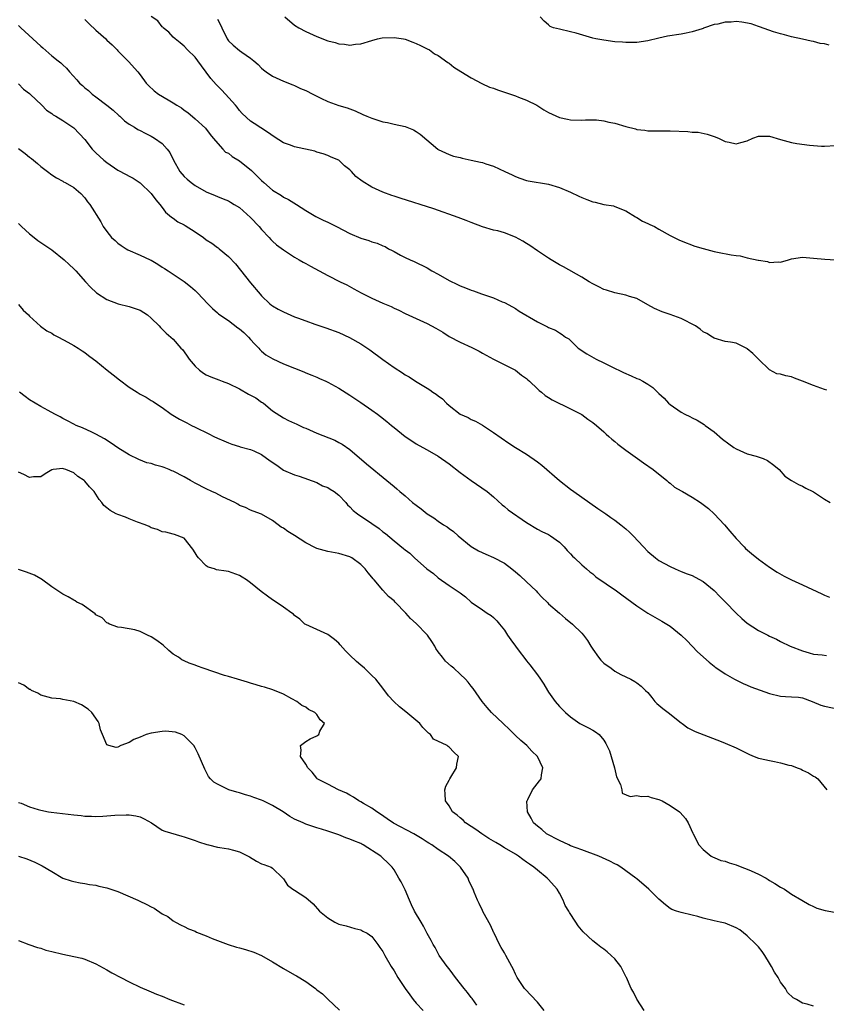
# Model space of a CAD drawing. Units: inches. Extents: x 2634000 to 2637000, y 1509000 to 1512000.
# Drawn here: x 2635995 to 2636141, y 1510358 to 1510536 of the extents above; entities that cross this region are included whole.
import ezdxf

# ---------------------------------------------------------------- set-up
doc = ezdxf.new("R2010")
doc.units = ezdxf.units.IN
doc.header["$MEASUREMENT"] = 0
doc.layers.add('LD26341509_2ft', color=2, linetype='Continuous')

msp = doc.modelspace()

# ---------------------------------------------------------------- linework, layer by layer
at = {"layer": 'LD26341509_2ft'}
for points, elevation in [([(2636007, 1510536.52), (2636007.75, 1510535.75), (2636009, 1510534.57), (2636010.77, 1510533), (2636011, 1510532.76), (2636011.94, 1510531.94), (2636012.84, 1510531), (2636013, 1510530.81), (2636014.91, 1510528.91), (2636016.6, 1510527), (2636017, 1510526.51), (2636018.12, 1510525), (2636018.54, 1510524.54), (2636019.57, 1510523.57), (2636020.31, 1510523), (2636022.07, 1510521.93), (2636023, 1510521.42), (2636023.66, 1510521), (2636024.51, 1510520.51), (2636025, 1510520.06), (2636025.64, 1510519.64), (2636027, 1510518.53), (2636028.84, 1510516.84), (2636029.67, 1510515.67), (2636030.23, 1510515), (2636031.97, 1510513), (2636032.5, 1510512.5), (2636033, 1510512.27), (2636033.69, 1510511.69), (2636035, 1510510.89), (2636037.16, 1510509.16), (2636039, 1510507.32), (2636039.39, 1510507), (2636041, 1510505.62), (2636042.63, 1510504.63), (2636043, 1510504.35), (2636043.9, 1510503.9), (2636045.31, 1510503), (2636047, 1510501.94), (2636048.85, 1510500.85), (2636050.16, 1510500.16), (2636051, 1510499.8), (2636052.59, 1510499), (2636055, 1510497.72), (2636057, 1510496.88), (2636058.46, 1510496.46), (2636059, 1510496.25), (2636059.97, 1510495.97), (2636061, 1510495.5), (2636061.37, 1510495.37), (2636062.03, 1510495), (2636062.68, 1510494.68), (2636063, 1510494.46), (2636064.18, 1510493.82), (2636065, 1510493.42), (2636065.9, 1510493), (2636066.67, 1510492.67), (2636069, 1510491.51), (2636069.83, 1510491), (2636071, 1510490.38), (2636073, 1510489.24), (2636074.52, 1510488.52), (2636075, 1510488.26), (2636075.93, 1510487.93), (2636077, 1510487.48), (2636077.37, 1510487.38), (2636078.35, 1510487), (2636078.84, 1510486.84), (2636079.38, 1510486.62), (2636081, 1510486.08), (2636082.62, 1510485.38), (2636083, 1510485.24), (2636084.47, 1510484.47), (2636085, 1510484.15), (2636085.68, 1510483.68), (2636089, 1510481.74), (2636090.83, 1510480.83), (2636091, 1510480.71), (2636092.23, 1510480.23), (2636093, 1510479.74), (2636093.47, 1510479.47), (2636094.09, 1510479), (2636094.64, 1510478.64), (2636096.35, 1510477), (2636097.94, 1510475.94), (2636099.2, 1510475.2), (2636099.6, 1510475), (2636101, 1510474.3), (2636102.34, 1510473.66), (2636104.57, 1510472.57), (2636105.98, 1510471.98), (2636107, 1510471.51), (2636107.39, 1510471.39), (2636108.06, 1510471), (2636109, 1510470.43), (2636109.87, 1510469.87), (2636111, 1510468.76), (2636111.91, 1510467.91), (2636112.75, 1510467), (2636113, 1510466.78), (2636115, 1510465.39), (2636115.69, 1510465), (2636116.58, 1510464.58), (2636117, 1510464.36), (2636117.93, 1510463.93), (2636119.17, 1510463.17), (2636119.38, 1510463), (2636121, 1510461.82), (2636122.52, 1510460.52), (2636123.64, 1510459.64), (2636124.57, 1510459), (2636125, 1510458.73), (2636127, 1510457.85), (2636128.61, 1510457.39), (2636129.87, 1510457), (2636130.64, 1510456.64), (2636131.79, 1510455.79), (2636132.75, 1510455), (2636133.79, 1510453.79), (2636135, 1510453), (2636136.27, 1510452.27), (2636137, 1510451.97), (2636137.6, 1510451.6), (2636138.87, 1510451), (2636139, 1510450.93), (2636141, 1510449.62), (2636142.01, 1510449)], 9840), ([(2636141.39, 1510469.39), (2636141, 1510469.51), (2636139, 1510470.23), (2636137, 1510471.02), (2636135.54, 1510471.54), (2636135, 1510471.78), (2636133.96, 1510471.96), (2636133, 1510472.28), (2636132.36, 1510472.36), (2636131, 1510473.04), (2636129.03, 1510475), (2636127.99, 1510475.99), (2636127, 1510476.84), (2636126.9, 1510476.9), (2636125, 1510477.88), (2636123.94, 1510478.06), (2636123, 1510478.19), (2636121, 1510478.77), (2636120.71, 1510479), (2636119.66, 1510479.66), (2636119, 1510479.96), (2636118.45, 1510480.45), (2636117.62, 1510481), (2636115, 1510482.36), (2636113, 1510483.1), (2636111.55, 1510483.55), (2636110.19, 1510484.19), (2636109, 1510484.81), (2636107, 1510485.95), (2636105.68, 1510486.32), (2636105, 1510486.6), (2636103, 1510487), (2636101.51, 1510487.51), (2636101, 1510487.62), (2636100.1, 1510488.1), (2636099, 1510488.61), (2636098.34, 1510489), (2636097, 1510489.86), (2636093.71, 1510491.71), (2636093, 1510492.09), (2636091.49, 1510493), (2636091, 1510493.28), (2636089, 1510494.58), (2636087.58, 1510495.58), (2636087, 1510495.92), (2636086.35, 1510496.35), (2636085, 1510497.11), (2636083, 1510497.89), (2636081.79, 1510498.21), (2636081, 1510498.38), (2636079, 1510498.96), (2636077, 1510499.74), (2636076.1, 1510500.11), (2636074.65, 1510500.65), (2636070.21, 1510502.21), (2636064.12, 1510504.12), (2636063, 1510504.53), (2636062.63, 1510504.63), (2636061, 1510505.25), (2636059, 1510506.11), (2636057.24, 1510507.24), (2636056.1, 1510508.1), (2636055.31, 1510509), (2636055, 1510509.3), (2636054.02, 1510510.02), (2636052.99, 1510511), (2636051.59, 1510511.59), (2636051, 1510511.9), (2636050.18, 1510512.18), (2636049, 1510512.49), (2636048.63, 1510512.63), (2636045, 1510513.42), (2636044.28, 1510513.72), (2636043, 1510514.14), (2636041.27, 1510515.27), (2636040.11, 1510516.11), (2636038.89, 1510516.89), (2636037.66, 1510517.66), (2636037, 1510518.09), (2636035.51, 1510519.51), (2636035, 1510520.05), (2636034.6, 1510520.6), (2636034.28, 1510521), (2636032.5, 1510523), (2636031.77, 1510523.77), (2636030.76, 1510524.76), (2636029.84, 1510525.84), (2636028.11, 1510528.11), (2636027.45, 1510529), (2636027, 1510529.67), (2636025.59, 1510531), (2636025, 1510531.7), (2636024.29, 1510532.29), (2636023.33, 1510533), (2636023, 1510533.33), (2636022.21, 1510534.21), (2636021.18, 1510535), (2636021.1, 1510535.1), (2636021, 1510535.18), (2636020.24, 1510536.24), (2636019, 1510537.08)], 9838), ([(2636031, 1510536.59), (2636031.57, 1510535.57), (2636031.79, 1510535), (2636032.79, 1510533), (2636033, 1510532.67), (2636033.85, 1510531.85), (2636035, 1510530.88), (2636035.43, 1510530.57), (2636037, 1510529.51), (2636037.63, 1510529), (2636038.38, 1510528.38), (2636039, 1510527.71), (2636039.38, 1510527.38), (2636039.87, 1510527), (2636041, 1510526.27), (2636043, 1510525.35), (2636044.68, 1510524.68), (2636045, 1510524.54), (2636046.04, 1510524.04), (2636047, 1510523.65), (2636048.31, 1510523), (2636049, 1510522.63), (2636049.74, 1510522.26), (2636051, 1510521.64), (2636053, 1510520.92), (2636054.53, 1510520.53), (2636055, 1510520.32), (2636055.96, 1510519.96), (2636057.33, 1510519.33), (2636058.1, 1510519), (2636059, 1510518.63), (2636059.55, 1510518.45), (2636061, 1510517.99), (2636061.85, 1510517.85), (2636063, 1510517.56), (2636065, 1510517.11), (2636066.51, 1510516.51), (2636067, 1510516.22), (2636067.73, 1510515.73), (2636070.94, 1510513), (2636071, 1510512.96), (2636072.33, 1510512.33), (2636073, 1510512.04), (2636073.77, 1510511.77), (2636075, 1510511.51), (2636075.37, 1510511.37), (2636077, 1510511.04), (2636078.64, 1510510.64), (2636079, 1510510.58), (2636079.65, 1510510.35), (2636081, 1510509.94), (2636083.1, 1510509), (2636084.39, 1510508.39), (2636085, 1510508.07), (2636085.77, 1510507.77), (2636087, 1510507.34), (2636087.28, 1510507.28), (2636091, 1510506.66), (2636093, 1510506.07), (2636095, 1510505.23), (2636096.5, 1510504.5), (2636097, 1510504.28), (2636097.93, 1510503.93), (2636099, 1510503.49), (2636099.43, 1510503.43), (2636101, 1510503.01), (2636102.75, 1510502.75), (2636103, 1510502.66), (2636105, 1510501.86), (2636106.76, 1510500.76), (2636107, 1510500.67), (2636107.99, 1510499.99), (2636109, 1510499.57), (2636109.37, 1510499.37), (2636110.17, 1510499), (2636111, 1510498.54), (2636113, 1510497.37), (2636113.76, 1510497), (2636114.61, 1510496.61), (2636115, 1510496.4), (2636117.47, 1510495.47), (2636119.02, 1510495.02), (2636121, 1510494.49), (2636121.61, 1510494.39), (2636124.1, 1510493.9), (2636125, 1510493.75), (2636125.68, 1510493.68), (2636127, 1510493.35), (2636128.94, 1510492.94), (2636129, 1510492.92), (2636130.67, 1510492.67), (2636131, 1510492.52), (2636132.6, 1510492.6), (2636133, 1510492.53), (2636134.47, 1510493), (2636135, 1510493.16), (2636137, 1510493.48), (2636139, 1510493.3), (2636141.07, 1510493.07), (2636143, 1510492.98)], 9836), ([(2636043.24, 1510537), (2636045, 1510535.51), (2636045.79, 1510535), (2636047, 1510534.36), (2636049, 1510533.44), (2636051, 1510532.67), (2636052.35, 1510532.35), (2636053, 1510532.13), (2636054.06, 1510532.06), (2636055, 1510531.86), (2636056.03, 1510532.03), (2636057, 1510532.1), (2636059, 1510532.73), (2636060.02, 1510533), (2636060.83, 1510533.17), (2636063, 1510533.22), (2636064.69, 1510533), (2636065, 1510532.94), (2636066.4, 1510532.4), (2636067, 1510532.14), (2636067.77, 1510531.77), (2636069, 1510531.22), (2636069.44, 1510531), (2636070.31, 1510530.31), (2636071, 1510529.99), (2636072.73, 1510528.73), (2636073, 1510528.6), (2636073.86, 1510527.86), (2636075.1, 1510527.1), (2636077, 1510525.97), (2636078.93, 1510524.93), (2636080.27, 1510524.27), (2636081, 1510524.07), (2636081.74, 1510523.74), (2636083, 1510523.37), (2636085, 1510522.69), (2636085.53, 1510522.47), (2636087, 1510521.92), (2636088.87, 1510521), (2636090.17, 1510520.17), (2636091, 1510519.68), (2636093, 1510518.77), (2636094.45, 1510518.45), (2636095, 1510518.32), (2636097, 1510518.28), (2636097.67, 1510518.33), (2636099.68, 1510518.32), (2636101, 1510518.15), (2636101.91, 1510517.91), (2636103, 1510517.71), (2636105, 1510517.14), (2636106.72, 1510516.71), (2636107, 1510516.61), (2636108.46, 1510516.46), (2636109, 1510516.37), (2636113, 1510516.35), (2636116.21, 1510516.21), (2636117, 1510516.12), (2636118.08, 1510516.08), (2636119.75, 1510515.75), (2636121, 1510515.33), (2636121.77, 1510515), (2636123, 1510514.4), (2636123.72, 1510514.28), (2636125, 1510514), (2636125.8, 1510514.2), (2636127, 1510514.55), (2636128.01, 1510515), (2636129, 1510515.39), (2636129.36, 1510515.36), (2636131, 1510515.38), (2636133, 1510514.76), (2636135, 1510514.21), (2636135.94, 1510514.06), (2636138.24, 1510513.77), (2636139, 1510513.69), (2636140.42, 1510513.58), (2636141, 1510513.56), (2636143, 1510513.71)], 9834), ([(2636141.85, 1510531.85), (2636141, 1510532.07), (2636140.18, 1510532.18), (2636139, 1510532.53), (2636138.58, 1510532.58), (2636137, 1510532.97), (2636135, 1510533.36), (2636133.74, 1510533.74), (2636133, 1510533.9), (2636131.74, 1510534.25), (2636129.2, 1510535.2), (2636129, 1510535.23), (2636127.7, 1510535.7), (2636126.01, 1510536.01), (2636125, 1510536.13), (2636124.05, 1510536.05), (2636123, 1510536.05), (2636121.68, 1510535.68), (2636121, 1510535.62), (2636119.07, 1510534.93), (2636119, 1510534.88), (2636118.81, 1510534.81), (2636117, 1510534.25), (2636115.95, 1510534.05), (2636115, 1510533.85), (2636112.53, 1510533.47), (2636111, 1510533.13), (2636109, 1510532.65), (2636107, 1510532.34), (2636106.35, 1510532.35), (2636105, 1510532.33), (2636104.39, 1510532.39), (2636103, 1510532.49), (2636101, 1510532.74), (2636099.54, 1510533), (2636099, 1510533.14), (2636095.97, 1510534.03), (2636095, 1510534.3), (2636093, 1510534.74), (2636091.89, 1510535), (2636091.26, 1510535.26), (2636091, 1510535.53), (2636090.21, 1510536.21), (2636089.48, 1510537)], 9832), ([(2635995, 1510535.41), (2635995.41, 1510535), (2635998.33, 1510532.33), (2635999, 1510531.65), (2635999.36, 1510531.36), (2636001, 1510529.95), (2636002.17, 1510529), (2636002.64, 1510528.64), (2636003, 1510528.27), (2636003.67, 1510527.67), (2636004.24, 1510527), (2636005.57, 1510525.57), (2636006.03, 1510525), (2636006.57, 1510524.57), (2636007, 1510524.15), (2636007.63, 1510523.63), (2636008.34, 1510523), (2636009, 1510522.53), (2636011, 1510521.01), (2636012.1, 1510520.1), (2636013.14, 1510519.14), (2636013.31, 1510519), (2636014.18, 1510518.18), (2636015, 1510517.55), (2636015.97, 1510517), (2636016.59, 1510516.59), (2636017, 1510516.39), (2636017.9, 1510515.9), (2636019, 1510515.39), (2636019.62, 1510515), (2636021, 1510514.02), (2636021.92, 1510513), (2636022.39, 1510512.39), (2636023.04, 1510511), (2636024.21, 1510509), (2636025, 1510508.07), (2636025.56, 1510507.56), (2636026.25, 1510507), (2636027, 1510506.43), (2636029, 1510505.28), (2636030.62, 1510504.62), (2636031, 1510504.44), (2636032.03, 1510504.03), (2636033, 1510503.68), (2636033.4, 1510503.4), (2636034.04, 1510503), (2636035, 1510502.44), (2636037, 1510500.63), (2636038.56, 1510499), (2636039, 1510498.46), (2636040.4, 1510497), (2636040.67, 1510496.67), (2636041, 1510496.33), (2636041.7, 1510495.7), (2636043, 1510494.76), (2636045, 1510493.49), (2636045.85, 1510493), (2636046.56, 1510492.56), (2636047, 1510492.31), (2636047.86, 1510491.86), (2636051, 1510490.16), (2636053.22, 1510489), (2636054.43, 1510488.43), (2636055.75, 1510487.75), (2636057.04, 1510487), (2636059, 1510486.05), (2636061, 1510485.14), (2636062.5, 1510484.5), (2636063, 1510484.25), (2636063.87, 1510483.87), (2636065, 1510483.28), (2636067, 1510482.34), (2636069, 1510481.45), (2636070.59, 1510480.59), (2636071.85, 1510479.85), (2636073, 1510479.12), (2636075, 1510478.05), (2636077.08, 1510477.08), (2636078.42, 1510476.42), (2636079, 1510476.06), (2636081, 1510474.98), (2636084.99, 1510472.99), (2636086.08, 1510472.08), (2636087, 1510471.47), (2636087.24, 1510471.24), (2636087.54, 1510471), (2636089, 1510469.62), (2636089.3, 1510469.3), (2636089.69, 1510469), (2636090.39, 1510468.39), (2636091, 1510468.03), (2636091.62, 1510467.62), (2636095, 1510466.01), (2636097, 1510464.95), (2636098.1, 1510464.1), (2636099, 1510463.52), (2636099.67, 1510463), (2636101, 1510461.84), (2636101.43, 1510461.43), (2636101.94, 1510461), (2636102.48, 1510460.48), (2636103, 1510460.06), (2636103.57, 1510459.57), (2636105, 1510458.48), (2636107.11, 1510457), (2636108.21, 1510456.21), (2636109.95, 1510455), (2636112.43, 1510453), (2636112.74, 1510452.74), (2636113, 1510452.55), (2636113.83, 1510451.83), (2636115, 1510451.17), (2636115.24, 1510451), (2636117, 1510449.97), (2636118.5, 1510449), (2636119, 1510448.66), (2636119.94, 1510447.94), (2636120.97, 1510447), (2636122.88, 1510445), (2636123.85, 1510443.85), (2636125, 1510442.53), (2636126.4, 1510441), (2636126.7, 1510440.7), (2636127.76, 1510439.76), (2636129, 1510438.76), (2636131, 1510437.3), (2636132.41, 1510436.41), (2636133.69, 1510435.69), (2636135.01, 1510435), (2636137, 1510434.11), (2636140.5, 1510432.5), (2636141, 1510432.25), (2636141.89, 1510431.89)], 9842), ([(2635995, 1510524.87), (2635995.89, 1510523.89), (2635997, 1510523.09), (2635997.1, 1510523), (2635999.19, 1510521), (2636000.08, 1510520.08), (2636001, 1510519.47), (2636001.25, 1510519.25), (2636001.77, 1510519), (2636003, 1510518.21), (2636004.84, 1510517), (2636005, 1510516.88), (2636007, 1510514.77), (2636008.35, 1510513), (2636009, 1510512.38), (2636009.69, 1510511.69), (2636010.45, 1510511), (2636011, 1510510.58), (2636013, 1510509.24), (2636014.46, 1510508.46), (2636015, 1510508.15), (2636015.78, 1510507.78), (2636017, 1510506.94), (2636019.04, 1510505), (2636019.83, 1510503.83), (2636020.57, 1510503), (2636021, 1510502.43), (2636021.59, 1510501.59), (2636022.36, 1510501), (2636022.69, 1510500.69), (2636023, 1510500.54), (2636023.86, 1510499.86), (2636025, 1510499.31), (2636025.18, 1510499.18), (2636027, 1510498.03), (2636028.51, 1510497), (2636029, 1510496.62), (2636029.99, 1510495.99), (2636031, 1510495.21), (2636031.14, 1510495.14), (2636031.31, 1510495), (2636033, 1510493.6), (2636034.27, 1510492.27), (2636037, 1510488.84), (2636038.73, 1510486.73), (2636039, 1510486.43), (2636040.53, 1510485), (2636040.79, 1510484.79), (2636041, 1510484.65), (2636042.04, 1510484.04), (2636043, 1510483.55), (2636045, 1510482.68), (2636045.53, 1510482.47), (2636047, 1510481.93), (2636048.65, 1510481.35), (2636050.67, 1510480.67), (2636053, 1510479.79), (2636054.93, 1510478.93), (2636057, 1510477.75), (2636058.65, 1510476.65), (2636061, 1510474.9), (2636063, 1510473.45), (2636064.54, 1510472.54), (2636065, 1510472.18), (2636065.77, 1510471.77), (2636066.91, 1510471), (2636069, 1510469.75), (2636069.46, 1510469.46), (2636070.06, 1510469), (2636070.66, 1510468.66), (2636071, 1510468.37), (2636071.8, 1510467.8), (2636072.49, 1510467), (2636073, 1510466.57), (2636075, 1510465.04), (2636076.43, 1510464.43), (2636077, 1510464.09), (2636077.75, 1510463.75), (2636079, 1510463.02), (2636081, 1510461.69), (2636083.78, 1510459.78), (2636085.01, 1510459), (2636087, 1510457.8), (2636089, 1510456.37), (2636089.76, 1510455.76), (2636092.99, 1510452.99), (2636095, 1510451.42), (2636095.56, 1510451), (2636097, 1510449.97), (2636099.95, 1510447.95), (2636101.36, 1510447), (2636102.3, 1510446.3), (2636103, 1510445.82), (2636104.1, 1510445), (2636105, 1510444.25), (2636105.65, 1510443.65), (2636106.31, 1510443), (2636108.17, 1510441), (2636109, 1510440.16), (2636110.36, 1510439), (2636111, 1510438.55), (2636113, 1510437.42), (2636113.91, 1510437), (2636115, 1510436.53), (2636116.12, 1510436.12), (2636117, 1510435.79), (2636117.53, 1510435.53), (2636119, 1510434.73), (2636121, 1510433.07), (2636122.01, 1510432.01), (2636123.04, 1510431), (2636124.99, 1510428.99), (2636126.02, 1510428.02), (2636127, 1510427.17), (2636129, 1510425.83), (2636130.71, 1510425), (2636131, 1510424.84), (2636132.26, 1510424.26), (2636133, 1510423.85), (2636134.79, 1510423), (2636137, 1510422.15), (2636138.18, 1510421.82), (2636139, 1510421.58), (2636140.57, 1510421.43), (2636141.32, 1510421.32)], 9844), ([(2635995, 1510513.13), (2635996.21, 1510512.21), (2635997, 1510511.55), (2635997.32, 1510511.32), (2635998.42, 1510510.42), (2635999, 1510509.89), (2636000.23, 1510509), (2636001, 1510508.37), (2636001.84, 1510507.84), (2636003, 1510507.22), (2636003.13, 1510507.13), (2636003.43, 1510507), (2636005, 1510506.05), (2636006.27, 1510505), (2636007, 1510504.19), (2636007.49, 1510503.49), (2636007.9, 1510503), (2636009.87, 1510499.87), (2636010.34, 1510499), (2636011, 1510498.08), (2636011.84, 1510497), (2636012.46, 1510496.46), (2636013, 1510496), (2636013.57, 1510495.57), (2636014.48, 1510495), (2636014.81, 1510494.81), (2636017, 1510493.83), (2636018.8, 1510493), (2636019, 1510492.89), (2636020.19, 1510492.19), (2636021, 1510491.66), (2636021.43, 1510491.43), (2636022.12, 1510491), (2636023, 1510490.37), (2636025, 1510489.08), (2636026.15, 1510488.15), (2636027, 1510487.44), (2636027.42, 1510487), (2636029.27, 1510485), (2636030.15, 1510484.15), (2636031, 1510483.39), (2636031.19, 1510483.19), (2636031.43, 1510483), (2636033, 1510482.01), (2636034.68, 1510480.68), (2636035, 1510480.49), (2636035.79, 1510479.79), (2636036.62, 1510479), (2636037, 1510478.55), (2636037.75, 1510477.75), (2636038.49, 1510477), (2636038.71, 1510476.71), (2636039, 1510476.44), (2636039.8, 1510475.8), (2636041.05, 1510475.05), (2636043, 1510474.17), (2636045, 1510473.33), (2636046.67, 1510472.67), (2636047, 1510472.52), (2636048.11, 1510472.11), (2636049, 1510471.72), (2636049.51, 1510471.51), (2636050.67, 1510471), (2636051, 1510470.84), (2636053, 1510469.75), (2636055, 1510468.49), (2636057, 1510467.12), (2636059, 1510465.73), (2636060, 1510465), (2636060.58, 1510464.58), (2636061.7, 1510463.7), (2636062.54, 1510463), (2636063, 1510462.59), (2636065, 1510460.98), (2636066.21, 1510460.21), (2636067, 1510459.67), (2636068.2, 1510459), (2636069, 1510458.58), (2636071, 1510457.44), (2636073, 1510456.04), (2636075, 1510454.49), (2636077, 1510453.04), (2636079.89, 1510451), (2636081, 1510450.06), (2636082.6, 1510448.6), (2636083, 1510448.3), (2636083.69, 1510447.69), (2636087, 1510445.42), (2636089, 1510444.19), (2636089.78, 1510443.78), (2636091, 1510443.22), (2636091.36, 1510443), (2636093, 1510441.82), (2636093.82, 1510441), (2636094.34, 1510440.34), (2636095, 1510439.71), (2636095.32, 1510439.32), (2636095.68, 1510439), (2636097, 1510437.73), (2636097.87, 1510437), (2636098.47, 1510436.47), (2636099, 1510436.09), (2636099.59, 1510435.59), (2636103.32, 1510433), (2636104.28, 1510432.28), (2636106.08, 1510431), (2636107, 1510430.31), (2636108.99, 1510428.99), (2636110.23, 1510428.23), (2636111.53, 1510427.53), (2636112.44, 1510427), (2636113, 1510426.62), (2636115.04, 1510425), (2636116.02, 1510424.02), (2636117.98, 1510421.98), (2636120.08, 1510420.08), (2636121, 1510419.39), (2636121.2, 1510419.2), (2636121.46, 1510419), (2636123, 1510417.99), (2636124.7, 1510417), (2636126.23, 1510416.23), (2636127, 1510415.93), (2636127.64, 1510415.64), (2636131, 1510414.42), (2636133, 1510413.95), (2636133.89, 1510413.89), (2636135, 1510413.85), (2636136.26, 1510413.74), (2636137, 1510413.62), (2636138.77, 1510413), (2636140.31, 1510412.31), (2636141, 1510412.13), (2636143.59, 1510411.59)], 9846), ([(2635995, 1510499.55), (2635995.54, 1510499), (2635997, 1510497.66), (2635997.84, 1510497), (2635998.51, 1510496.51), (2636001, 1510494.77), (2636003.26, 1510493), (2636004.13, 1510492.13), (2636005, 1510491.34), (2636005.16, 1510491.16), (2636005.35, 1510491), (2636007.14, 1510489), (2636008, 1510488), (2636009.09, 1510487), (2636011, 1510485.81), (2636013.02, 1510485.02), (2636015, 1510484.53), (2636017, 1510483.85), (2636018.34, 1510483), (2636019, 1510482.44), (2636020.48, 1510481), (2636020.7, 1510480.7), (2636021, 1510480.43), (2636021.71, 1510479.71), (2636022.59, 1510479), (2636023, 1510478.63), (2636024.41, 1510477), (2636024.71, 1510476.71), (2636025, 1510476.34), (2636025.56, 1510475.56), (2636025.9, 1510475), (2636027, 1510473.71), (2636027.77, 1510473), (2636028.47, 1510472.47), (2636029, 1510472.16), (2636029.81, 1510471.81), (2636031.26, 1510471.26), (2636031.89, 1510471), (2636033, 1510470.59), (2636035, 1510469.64), (2636036.67, 1510468.67), (2636037.98, 1510467.97), (2636039, 1510467.22), (2636039.15, 1510467.15), (2636039.35, 1510467), (2636041, 1510465.65), (2636043, 1510464.35), (2636043.89, 1510463.89), (2636045, 1510463.38), (2636045.25, 1510463.25), (2636046.62, 1510462.62), (2636047, 1510462.48), (2636049, 1510461.61), (2636052.29, 1510460.3), (2636053, 1510459.92), (2636053.58, 1510459.58), (2636055, 1510458.61), (2636058.03, 1510456.03), (2636061.72, 1510453), (2636063, 1510451.91), (2636063.51, 1510451.51), (2636064.07, 1510451), (2636065, 1510450.22), (2636066.38, 1510449), (2636067, 1510448.53), (2636067.89, 1510447.89), (2636068.98, 1510447), (2636070.23, 1510446.23), (2636071, 1510445.67), (2636071.99, 1510445), (2636072.61, 1510444.61), (2636073, 1510444.31), (2636073.78, 1510443.78), (2636074.65, 1510443), (2636077, 1510441.06), (2636078.28, 1510440.28), (2636079.65, 1510439.65), (2636081.05, 1510439.05), (2636083, 1510438.01), (2636084.36, 1510437), (2636085, 1510436.49), (2636085.8, 1510435.8), (2636087, 1510434.64), (2636088.74, 1510433), (2636089, 1510432.7), (2636089.84, 1510431.84), (2636090.72, 1510431), (2636090.84, 1510430.84), (2636091, 1510430.69), (2636092.98, 1510429), (2636094.04, 1510428.04), (2636095.33, 1510427), (2636097, 1510425.37), (2636097.31, 1510425), (2636098.03, 1510424.03), (2636098.65, 1510423), (2636099, 1510422.48), (2636100.04, 1510421), (2636100.48, 1510420.48), (2636101, 1510419.95), (2636102.34, 1510419), (2636103, 1510418.49), (2636104.1, 1510417.9), (2636105.91, 1510417), (2636106.62, 1510416.62), (2636107, 1510416.38), (2636107.79, 1510415.79), (2636108.58, 1510415), (2636109, 1510414.6), (2636109.7, 1510413.7), (2636110.27, 1510413), (2636110.63, 1510412.63), (2636111, 1510412.33), (2636111.71, 1510411.71), (2636112.64, 1510411), (2636115, 1510409.12), (2636115.19, 1510409), (2636116.24, 1510408.24), (2636117.58, 1510407.58), (2636122.24, 1510405.76), (2636123, 1510405.45), (2636125, 1510404.57), (2636127.37, 1510403.37), (2636128.22, 1510403), (2636129, 1510402.71), (2636129.34, 1510402.66), (2636131, 1510402.27), (2636131.91, 1510402.09), (2636133, 1510401.9), (2636134.54, 1510401.46), (2636135, 1510401.37), (2636136.04, 1510401), (2636136.73, 1510400.73), (2636137, 1510400.56), (2636138.06, 1510400.06), (2636139, 1510399.48), (2636139.32, 1510399.32), (2636139.8, 1510399), (2636141.43, 1510397)], 9848), ([(2635995, 1510484.86), (2635995.85, 1510483.85), (2635996.78, 1510483), (2635997, 1510482.76), (2635998.98, 1510480.98), (2636000.12, 1510480.12), (2636001, 1510479.69), (2636001.4, 1510479.41), (2636002.25, 1510479), (2636003.91, 1510478.09), (2636005, 1510477.47), (2636005.77, 1510477), (2636006.5, 1510476.5), (2636007, 1510476.19), (2636007.67, 1510475.67), (2636008.55, 1510475), (2636009, 1510474.68), (2636011.03, 1510473), (2636012.12, 1510472.12), (2636013.27, 1510471.27), (2636015, 1510469.91), (2636016.45, 1510469), (2636017, 1510468.63), (2636018.12, 1510468.12), (2636019, 1510467.53), (2636019.35, 1510467.35), (2636019.81, 1510467), (2636021, 1510466.21), (2636022.65, 1510465), (2636024.14, 1510464.14), (2636025.45, 1510463.45), (2636026.33, 1510463), (2636027, 1510462.68), (2636029.47, 1510461.47), (2636030.36, 1510461), (2636031, 1510460.69), (2636032.19, 1510460.19), (2636033, 1510459.81), (2636033.61, 1510459.61), (2636035, 1510459.18), (2636035.12, 1510459.12), (2636037, 1510458.65), (2636037.62, 1510458.38), (2636039, 1510457.73), (2636040.56, 1510456.56), (2636041.78, 1510455.78), (2636043, 1510454.91), (2636045, 1510454.01), (2636045.82, 1510453.82), (2636049, 1510452.64), (2636050.07, 1510452.07), (2636051, 1510451.74), (2636051.43, 1510451.43), (2636052.14, 1510451), (2636053, 1510450.35), (2636054.28, 1510449), (2636054.59, 1510448.59), (2636055, 1510448.24), (2636055.59, 1510447.59), (2636056.38, 1510447), (2636059, 1510445.25), (2636060.31, 1510444.31), (2636061, 1510443.74), (2636061.43, 1510443.43), (2636063, 1510442.08), (2636064.72, 1510440.72), (2636065, 1510440.45), (2636065.86, 1510439.86), (2636066.74, 1510439), (2636068.97, 1510437), (2636070.15, 1510436.15), (2636071, 1510435.4), (2636073, 1510433.97), (2636074.81, 1510432.81), (2636075, 1510432.64), (2636075.94, 1510431.94), (2636077, 1510430.98), (2636079, 1510429.56), (2636079.86, 1510429), (2636080.57, 1510428.57), (2636081, 1510428.22), (2636081.62, 1510427.62), (2636082.1, 1510427), (2636083, 1510425.9), (2636083.58, 1510425), (2636084.15, 1510424.15), (2636085.84, 1510421.84), (2636086.52, 1510421), (2636087, 1510420.34), (2636087.62, 1510419.62), (2636089, 1510417.83), (2636089.54, 1510417), (2636090.13, 1510416.13), (2636090.8, 1510415), (2636091, 1510414.69), (2636092.21, 1510413), (2636093, 1510412.06), (2636094.07, 1510411), (2636095, 1510410.18), (2636096.69, 1510409), (2636097, 1510408.79), (2636098.24, 1510408.24), (2636099, 1510407.78), (2636099.51, 1510407.51), (2636100.18, 1510407), (2636101, 1510406.01), (2636101.39, 1510405.39), (2636102.03, 1510404.03), (2636102.32, 1510403), (2636102.94, 1510401), (2636103.32, 1510399.32), (2636104.04, 1510397.96), (2636104.24, 1510397), (2636104.36, 1510396.36), (2636105.76, 1510395.76), (2636107, 1510395.96), (2636107.77, 1510395.77), (2636109, 1510395.85), (2636109.59, 1510395.59), (2636111, 1510395.25), (2636111.56, 1510395), (2636113, 1510394.15), (2636114.73, 1510393), (2636114.86, 1510392.86), (2636115.82, 1510391.82), (2636116.28, 1510391), (2636117.13, 1510389.13), (2636117.17, 1510389), (2636118.22, 1510387), (2636119, 1510386.2), (2636120.46, 1510385), (2636120.81, 1510384.81), (2636121, 1510384.75), (2636122.21, 1510384.21), (2636123, 1510384.05), (2636123.74, 1510383.74), (2636125, 1510383.41), (2636126, 1510383), (2636127, 1510382.63), (2636127.7, 1510382.3), (2636129, 1510381.72), (2636130.43, 1510381), (2636130.77, 1510380.77), (2636131, 1510380.59), (2636132, 1510380), (2636133, 1510379.35), (2636133.74, 1510379), (2636135, 1510378.08), (2636136.88, 1510377), (2636138.21, 1510376.21), (2636139, 1510375.85), (2636139.58, 1510375.58), (2636141.11, 1510375.11), (2636142.8, 1510374.8)], 9850), ([(2636139, 1510357.79), (2636137.82, 1510358.18), (2636137, 1510358.33), (2636135.91, 1510359), (2636135.3, 1510359.3), (2636134.25, 1510360.25), (2636133.93, 1510361), (2636133, 1510362.18), (2636132.59, 1510363), (2636131.95, 1510363.95), (2636131.39, 1510365), (2636131, 1510365.59), (2636130.15, 1510367), (2636129.69, 1510367.69), (2636129, 1510368.55), (2636128.78, 1510368.78), (2636128.59, 1510369), (2636127, 1510370.54), (2636125.62, 1510371.62), (2636125, 1510372.02), (2636123, 1510372.85), (2636122.08, 1510373), (2636121, 1510373.23), (2636119, 1510373.73), (2636118.04, 1510374.04), (2636117, 1510374.3), (2636115, 1510374.74), (2636114.19, 1510375), (2636113.32, 1510375.32), (2636113, 1510375.51), (2636112.15, 1510376.15), (2636111, 1510377.2), (2636109.17, 1510379), (2636107, 1510380.86), (2636106.83, 1510381), (2636105, 1510382.33), (2636104.1, 1510383), (2636103.4, 1510383.4), (2636103, 1510383.58), (2636102.08, 1510384.08), (2636100.12, 1510385), (2636097, 1510386.09), (2636095, 1510386.86), (2636094.67, 1510387), (2636093, 1510387.78), (2636090.65, 1510389), (2636089.79, 1510389.79), (2636089, 1510390.39), (2636088.25, 1510391), (2636087.85, 1510391.85), (2636087.16, 1510393), (2636087.09, 1510394.91), (2636087.1, 1510395), (2636087.22, 1510395.22), (2636088.11, 1510397), (2636088.49, 1510397.51), (2636089.38, 1510398.62), (2636089.65, 1510399), (2636089.7, 1510399.7), (2636089.98, 1510401), (2636089, 1510403), (2636087.99, 1510403.99), (2636087.08, 1510405), (2636085.95, 1510405.95), (2636085, 1510406.85), (2636083.92, 1510407.92), (2636082.75, 1510409), (2636080.64, 1510411), (2636079.87, 1510411.87), (2636078.95, 1510413), (2636077.33, 1510415.33), (2636077, 1510415.78), (2636076.46, 1510416.46), (2636075.97, 1510417), (2636075, 1510417.94), (2636073.82, 1510419), (2636073.37, 1510419.37), (2636072.32, 1510420.32), (2636071.76, 1510421), (2636071, 1510422.01), (2636070.6, 1510422.6), (2636070.38, 1510423), (2636069.85, 1510423.85), (2636069.07, 1510425), (2636069, 1510425.08), (2636067, 1510427.12), (2636066.01, 1510428.01), (2636065.13, 1510429), (2636063.23, 1510431), (2636063, 1510431.23), (2636062.02, 1510432.02), (2636061, 1510433.12), (2636059.42, 1510435), (2636059.21, 1510435.21), (2636059, 1510435.52), (2636058.3, 1510436.3), (2636057.78, 1510437), (2636057, 1510437.78), (2636055.35, 1510439), (2636055, 1510439.19), (2636053, 1510439.8), (2636051, 1510440.17), (2636050.33, 1510440.33), (2636049, 1510440.71), (2636048.79, 1510440.79), (2636047, 1510441.75), (2636045, 1510443.05), (2636043.79, 1510443.79), (2636043, 1510444.37), (2636042.58, 1510444.58), (2636041.99, 1510445), (2636041, 1510445.74), (2636039, 1510446.89), (2636037.48, 1510447.48), (2636037, 1510447.64), (2636036.1, 1510448.1), (2636035, 1510448.5), (2636034.72, 1510448.72), (2636034.19, 1510449), (2636031.94, 1510450.06), (2636030.72, 1510450.72), (2636030.03, 1510451), (2636029, 1510451.51), (2636027, 1510452.54), (2636026.14, 1510453), (2636025, 1510453.66), (2636023, 1510454.71), (2636022.78, 1510454.78), (2636022.27, 1510455), (2636021.35, 1510455.35), (2636021, 1510455.49), (2636019.78, 1510455.78), (2636019, 1510456.08), (2636018.23, 1510456.23), (2636016.79, 1510456.79), (2636015, 1510457.65), (2636013, 1510458.92), (2636011.75, 1510459.75), (2636010.55, 1510460.55), (2636009.77, 1510461), (2636009, 1510461.41), (2636008.26, 1510461.74), (2636006.55, 1510462.55), (2636005.45, 1510463), (2636005, 1510463.21), (2636003.84, 1510463.84), (2636003, 1510464.25), (2636002.55, 1510464.55), (2636001.59, 1510465), (2636000.34, 1510465.66), (2635999, 1510466.4), (2635998, 1510467), (2635997, 1510467.65), (2635996.21, 1510468.21), (2635995.17, 1510469)], 9852), ([(2636108.29, 1510357), (2636107, 1510359.06), (2636106.36, 1510360.36), (2636105.97, 1510361), (2636105.11, 1510363), (2636105.06, 1510363.06), (2636104.41, 1510364.41), (2636104.09, 1510365), (2636103, 1510366.36), (2636102.35, 1510367), (2636101.62, 1510367.62), (2636101, 1510368.1), (2636100.46, 1510368.46), (2636099.85, 1510369), (2636099, 1510369.63), (2636097.27, 1510371.27), (2636096.37, 1510372.37), (2636095.94, 1510373), (2636094.79, 1510374.79), (2636094.68, 1510375), (2636094.02, 1510376.02), (2636093.66, 1510377), (2636093, 1510378.27), (2636092.58, 1510379), (2636091, 1510380.74), (2636090.74, 1510381), (2636089, 1510382.41), (2636088.33, 1510383), (2636087.52, 1510383.52), (2636087, 1510383.91), (2636086.36, 1510384.36), (2636085.55, 1510385), (2636085, 1510385.31), (2636083, 1510386.49), (2636082.19, 1510387), (2636081.43, 1510387.43), (2636080.17, 1510388.17), (2636078.9, 1510389), (2636077.81, 1510389.81), (2636077, 1510390.36), (2636075.96, 1510391), (2636075.5, 1510391.5), (2636075, 1510391.94), (2636074.42, 1510392.42), (2636073.6, 1510393), (2636073, 1510394.06), (2636072.32, 1510395), (2636072.27, 1510396.27), (2636072.2, 1510397), (2636072.37, 1510397.63), (2636073, 1510398.75), (2636073.1, 1510399), (2636073.3, 1510399.3), (2636074.34, 1510401), (2636074.39, 1510401.61), (2636074.71, 1510403), (2636073.83, 1510403.83), (2636073, 1510404.74), (2636072.81, 1510404.81), (2636072.6, 1510405), (2636070.15, 1510406.15), (2636069.62, 1510407), (2636069.25, 1510407.25), (2636069, 1510407.52), (2636068.25, 1510408.25), (2636067.69, 1510409), (2636065.14, 1510411.14), (2636064, 1510412), (2636062.97, 1510412.97), (2636062.01, 1510414.01), (2636061, 1510415.39), (2636059.7, 1510417), (2636059, 1510417.71), (2636057.63, 1510419), (2636057, 1510419.55), (2636056.2, 1510420.2), (2636055, 1510421.37), (2636054.19, 1510422.19), (2636053.26, 1510423.26), (2636053, 1510423.53), (2636052.24, 1510424.24), (2636051, 1510425.14), (2636049, 1510426.04), (2636047, 1510426.91), (2636046.87, 1510427), (2636045.92, 1510427.92), (2636045, 1510428.57), (2636044.8, 1510428.8), (2636044.52, 1510429), (2636043, 1510430.07), (2636041.65, 1510431), (2636041, 1510431.41), (2636040.07, 1510432.07), (2636038.91, 1510432.91), (2636037, 1510434.45), (2636036.27, 1510435), (2636035.51, 1510435.51), (2636035, 1510435.82), (2636033, 1510436.54), (2636032.59, 1510436.59), (2636030.86, 1510436.86), (2636030.48, 1510437), (2636029.32, 1510437.32), (2636029, 1510437.53), (2636027.57, 1510439), (2636027.32, 1510439.32), (2636027, 1510439.89), (2636026.56, 1510440.56), (2636025, 1510442.59), (2636023.25, 1510443.24), (2636023, 1510443.27), (2636021.67, 1510443.67), (2636021, 1510443.69), (2636020.15, 1510444.15), (2636019, 1510444.44), (2636018.66, 1510444.66), (2636017.9, 1510445), (2636016.54, 1510445.46), (2636015, 1510446.07), (2636014.36, 1510446.36), (2636013, 1510446.86), (2636012.69, 1510447), (2636011.6, 1510447.6), (2636011, 1510448.08), (2636010.46, 1510448.46), (2636010.07, 1510449), (2636009.59, 1510449.59), (2636008.69, 1510451), (2636007.87, 1510451.87), (2636007, 1510452.89), (2636006.93, 1510452.93), (2636006.87, 1510453), (2636005.75, 1510453.75), (2636005, 1510454.4), (2636003.54, 1510455), (2636003.13, 1510455.13), (2636003, 1510455.19), (2636001.28, 1510455), (2636001.04, 1510454.96), (2635999.8, 1510454.2), (2635999, 1510453.67), (2635997.69, 1510453.69), (2635997, 1510453.58), (2635995.92, 1510454.08), (2635995, 1510454.54)], 9854), ([(2636090.22, 1510357), (2636089, 1510358.51), (2636087.81, 1510359.81), (2636086.81, 1510360.81), (2636086.66, 1510361), (2636085.31, 1510363), (2636085, 1510363.62), (2636084.56, 1510364.56), (2636084.33, 1510365), (2636083.25, 1510367), (2636083, 1510367.45), (2636082.41, 1510368.41), (2636082.09, 1510369), (2636081.13, 1510371), (2636081.1, 1510371.1), (2636080.5, 1510372.5), (2636079.15, 1510374.85), (2636079, 1510375.13), (2636078.41, 1510376.41), (2636078.1, 1510377), (2636077.55, 1510378.45), (2636077.33, 1510379), (2636077.2, 1510379.2), (2636076.58, 1510380.58), (2636076.43, 1510381), (2636075.07, 1510383), (2636074.02, 1510384.02), (2636072.86, 1510385), (2636071, 1510386.16), (2636069.84, 1510387), (2636069.33, 1510387.33), (2636069, 1510387.51), (2636068.11, 1510388.11), (2636066.57, 1510389), (2636062.93, 1510390.93), (2636061.76, 1510391.76), (2636060.57, 1510392.57), (2636059.89, 1510393), (2636059, 1510393.64), (2636057.5, 1510394.5), (2636057, 1510394.8), (2636056.61, 1510395), (2636055.68, 1510395.68), (2636055, 1510396.04), (2636054.39, 1510396.39), (2636052.92, 1510397), (2636051, 1510398.02), (2636049.1, 1510399), (2636049, 1510399.11), (2636048.18, 1510400.18), (2636047.39, 1510401), (2636047, 1510401.66), (2636046.06, 1510403), (2636046.2, 1510404.2), (2636046.07, 1510405), (2636047, 1510405.71), (2636047.79, 1510406.21), (2636049, 1510406.76), (2636049.36, 1510407), (2636049.59, 1510407.59), (2636050.41, 1510409), (2636049.64, 1510409.64), (2636049, 1510410.64), (2636048.68, 1510411), (2636047.54, 1510411.54), (2636047, 1510411.94), (2636046.29, 1510412.29), (2636045.38, 1510413), (2636044.51, 1510413.49), (2636043, 1510414.29), (2636041.08, 1510415.08), (2636039.56, 1510415.56), (2636039, 1510415.7), (2636038.02, 1510416.02), (2636037, 1510416.29), (2636036.48, 1510416.48), (2636034.65, 1510417), (2636033, 1510417.54), (2636032.28, 1510417.72), (2636028.44, 1510419), (2636027.4, 1510419.4), (2636027, 1510419.58), (2636025.9, 1510419.9), (2636025, 1510420.36), (2636024.54, 1510420.54), (2636023.99, 1510421), (2636023, 1510421.58), (2636022.23, 1510422.23), (2636021.17, 1510423.17), (2636020.02, 1510424.02), (2636019, 1510424.72), (2636018.33, 1510425), (2636017, 1510425.67), (2636016.04, 1510425.96), (2636013.61, 1510426.39), (2636013, 1510426.47), (2636011.47, 1510427), (2636011.18, 1510427.18), (2636011, 1510427.23), (2636010.11, 1510428.11), (2636009, 1510428.69), (2636008.85, 1510428.85), (2636006.53, 1510430.53), (2636005.57, 1510431), (2636005.24, 1510431.24), (2636005, 1510431.33), (2636003.96, 1510431.96), (2636003, 1510432.41), (2636002.66, 1510432.66), (2636002.12, 1510433), (2636001, 1510433.78), (2635999.15, 1510435.15), (2635999, 1510435.19), (2635997.87, 1510435.87), (2635996.42, 1510436.42), (2635995, 1510436.92)], 9856), ([(2636078, 1510358), (2636077.17, 1510359.17), (2636077, 1510359.36), (2636076.3, 1510360.3), (2636075.71, 1510361), (2636074.14, 1510363), (2636073.68, 1510363.68), (2636073, 1510364.57), (2636072.63, 1510365), (2636071.21, 1510367), (2636070.43, 1510368.43), (2636070.08, 1510369), (2636069.72, 1510369.72), (2636069, 1510370.96), (2636068.32, 1510372.32), (2636067.9, 1510373), (2636066.73, 1510375), (2636066.18, 1510376.18), (2636065.78, 1510377), (2636065, 1510378.86), (2636064.3, 1510380.3), (2636063.9, 1510381), (2636063, 1510382.52), (2636062.69, 1510383), (2636061.85, 1510383.85), (2636061, 1510384.62), (2636060.6, 1510385), (2636057.43, 1510387), (2636057.15, 1510387.15), (2636057, 1510387.24), (2636055.72, 1510387.72), (2636055, 1510388.08), (2636054.28, 1510388.28), (2636053, 1510388.81), (2636051, 1510389.51), (2636049.88, 1510389.88), (2636049, 1510390.12), (2636047.38, 1510390.62), (2636047, 1510390.77), (2636046.52, 1510391), (2636045, 1510391.67), (2636044.14, 1510392.14), (2636042.95, 1510393), (2636041, 1510394.16), (2636039.32, 1510395), (2636039, 1510395.14), (2636037.61, 1510395.61), (2636037, 1510395.84), (2636036.09, 1510396.08), (2636035, 1510396.45), (2636034.54, 1510396.54), (2636033.11, 1510397), (2636031, 1510398.04), (2636030.37, 1510398.37), (2636029.74, 1510399), (2636029.42, 1510399.42), (2636029, 1510400.26), (2636028.72, 1510400.72), (2636027.52, 1510403.52), (2636027, 1510404.57), (2636026.76, 1510405), (2636025, 1510406.77), (2636024.58, 1510407), (2636023.43, 1510407.43), (2636021.6, 1510407.6), (2636021, 1510407.56), (2636019, 1510407.27), (2636018.11, 1510407), (2636017, 1510406.52), (2636015.89, 1510406.11), (2636015, 1510405.54), (2636013.54, 1510405), (2636013, 1510404.72), (2636012.67, 1510404.67), (2636011.37, 1510405), (2636011, 1510405.13), (2636010.19, 1510407), (2636009.86, 1510407.86), (2636009.58, 1510409), (2636009.39, 1510409.39), (2636008.29, 1510411), (2636007.62, 1510411.62), (2636006.4, 1510412.4), (2636004.99, 1510412.99), (2636003, 1510413.37), (2636002.56, 1510413.44), (2636001, 1510413.57), (2635999, 1510414.13), (2635998.47, 1510414.47), (2635997.33, 1510415), (2635997.13, 1510415.13), (2635997, 1510415.18), (2635995.95, 1510415.95), (2635995, 1510416.37)], 9858), ([(2635995, 1510394.72), (2635995.44, 1510394.56), (2635997, 1510393.89), (2635998.55, 1510393.45), (2635999, 1510393.29), (2636000.43, 1510393), (2636000.92, 1510392.92), (2636005, 1510392.44), (2636006.31, 1510392.31), (2636007, 1510392.21), (2636008.19, 1510392.19), (2636009, 1510392.13), (2636010.23, 1510392.23), (2636011, 1510392.25), (2636012.4, 1510392.4), (2636014.48, 1510392.48), (2636015, 1510392.47), (2636016.26, 1510392.26), (2636017, 1510392.07), (2636017.74, 1510391.74), (2636019.06, 1510391), (2636021, 1510389.7), (2636021.48, 1510389.48), (2636024.57, 1510388.57), (2636025, 1510388.48), (2636026.09, 1510388.09), (2636027, 1510387.79), (2636027.57, 1510387.57), (2636029.07, 1510387.07), (2636029.4, 1510387), (2636031, 1510386.58), (2636031.46, 1510386.54), (2636033, 1510386.27), (2636033.95, 1510386.05), (2636035, 1510385.74), (2636036.59, 1510385), (2636036.83, 1510384.83), (2636038.09, 1510384.09), (2636039, 1510383.58), (2636039.44, 1510383.44), (2636040.72, 1510383), (2636041, 1510382.77), (2636042.88, 1510381), (2636043, 1510380.85), (2636043.7, 1510379.7), (2636044.68, 1510379), (2636045, 1510378.83), (2636047, 1510377.48), (2636048.36, 1510376.36), (2636049.53, 1510375), (2636051, 1510373.78), (2636052.27, 1510373), (2636052.79, 1510372.79), (2636053, 1510372.68), (2636054.34, 1510372.34), (2636055.88, 1510371.88), (2636057, 1510371.62), (2636057.38, 1510371.38), (2636058.14, 1510371), (2636059, 1510370.41), (2636060.09, 1510369), (2636060.45, 1510368.45), (2636061, 1510367.69), (2636061.34, 1510367), (2636062.47, 1510365), (2636063, 1510364.2), (2636063.7, 1510363), (2636065, 1510361.01), (2636065.84, 1510359.84), (2636066.5, 1510359), (2636067, 1510358.34), (2636068.29, 1510357)], 9860), ([(2635994.95, 1510385), (2635996.48, 1510384.48), (2635997.91, 1510383.91), (2635999, 1510383.35), (2635999.24, 1510383.24), (2636001, 1510382.18), (2636003.04, 1510381), (2636004.51, 1510380.51), (2636005, 1510380.38), (2636006.12, 1510380.12), (2636007, 1510380.04), (2636007.84, 1510379.84), (2636009, 1510379.74), (2636009.55, 1510379.55), (2636011, 1510379.26), (2636013, 1510378.55), (2636016.61, 1510377), (2636016.86, 1510376.86), (2636018.23, 1510376.23), (2636019, 1510375.8), (2636019.58, 1510375.58), (2636021, 1510374.55), (2636022.03, 1510374.03), (2636023, 1510373.23), (2636023.4, 1510373), (2636024.47, 1510372.47), (2636025, 1510372.22), (2636025.8, 1510371.8), (2636027, 1510371.37), (2636027.23, 1510371.23), (2636029, 1510370.54), (2636030.04, 1510370.04), (2636031, 1510369.71), (2636032.97, 1510368.97), (2636034.49, 1510368.49), (2636035, 1510368.34), (2636036.07, 1510368.07), (2636037.58, 1510367.58), (2636039, 1510366.96), (2636041, 1510365.84), (2636043, 1510364.6), (2636045, 1510363.47), (2636045.32, 1510363.32), (2636047, 1510362.26), (2636048.76, 1510361), (2636049, 1510360.79), (2636050.04, 1510360.04), (2636051, 1510359.05), (2636053.1, 1510357.1)], 9862), ([(2635995, 1510369.72), (2635996.83, 1510369), (2635998.41, 1510368.41), (2635999, 1510368.28), (2635999.95, 1510367.95), (2636001, 1510367.69), (2636003, 1510367.22), (2636005, 1510366.81), (2636006.47, 1510366.47), (2636007, 1510366.3), (2636009, 1510365.45), (2636011, 1510364.36), (2636011.86, 1510363.86), (2636013.51, 1510363), (2636015, 1510362.19), (2636017, 1510361.27), (2636018.59, 1510360.59), (2636019, 1510360.43), (2636020, 1510360), (2636021, 1510359.6), (2636022.38, 1510359), (2636025, 1510358.05)], 9864)]:
    msp.add_lwpolyline(points, dxfattribs=dict(at, elevation=elevation))

doc.saveas('drawing.dxf')
